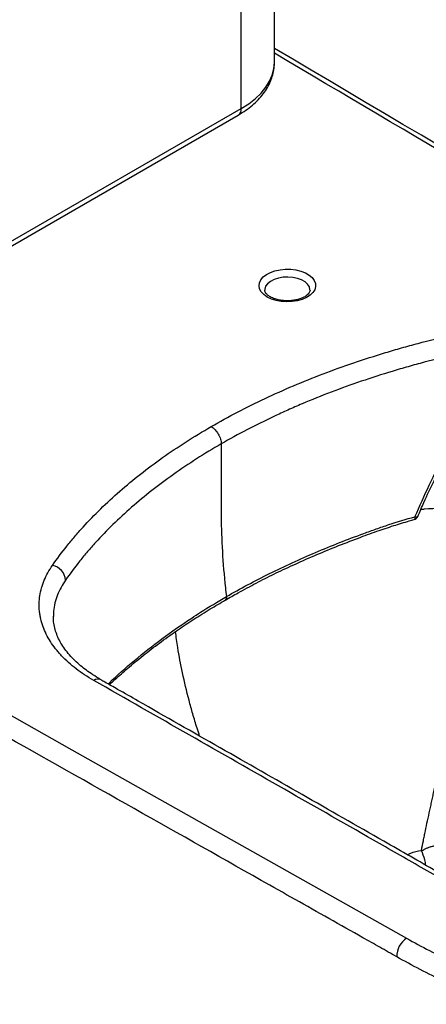
# Paper-space layout '_Isometric' of a CAD drawing. Units: millimetres. Extents: x -411 to 269, y -276 to 739.
# Drawn here: x -159 to -16, y 21 to 368 of the extents above; entities that cross this region are included whole.
import ezdxf

# ---------------------------------------------------------------- set-up
doc = ezdxf.new("R2010")
doc.units = ezdxf.units.MM

psp = doc.layouts.new('_Isometric')

# ---------------------------------------------------------------- linework, layer by layer
at = {"color": 7, "linetype": 'Continuous', "lineweight": 25}
for p, q in [((-69.6, 353.13), (-69.6, 643.34)), ((-280.34, 220.21), (-82.35, 334.51)), ((-279.31, 222.5), (-81.32, 336.8)), ((-147.56, 157.64), (-147.56, 157.5))]:
    psp.add_line(p, q, dxfattribs=at)
at = {"color": 8, "linetype": 'Continuous', "lineweight": 25}
psp.add_line((-81.32, 336.8), (-81.32, 635.31), dxfattribs=at)
at = {"color": 8, "linetype": 'Continuous', "lineweight": 25, "flags": 128}
for points in [[(-81.32, 336.8), (-78.68, 338.48), (-76.34, 340.3), (-74.32, 342.24), (-72.65, 344.29), (-71.32, 346.42), (-70.37, 348.62), (-69.79, 350.86), (-69.6, 353.13)], [(-57.05, 272.75), (-57.06, 272.83), (-57.29, 273.82), (-57.89, 274.76), (-58.82, 275.6), (-60.04, 276.31), (-61.5, 276.85), (-63.12, 277.19), (-64.84, 277.32), (-66.56, 277.24), (-68.22, 276.95), (-69.72, 276.46), (-71.01, 275.79), (-72.02, 274.98), (-72.7, 274.06), (-73.03, 273.08), (-73.05, 272.65)], [(-20.02, 192.71), (-20.02, 192.38), (-20.06, 192.11), (-20.13, 191.89), (-20.24, 191.75), (-20.34, 191.7)], [(-20.02, 192.71), (-19.65, 192.66), (-19.35, 192.66), (-19.14, 192.72), (-19.03, 192.83), (-19.03, 192.84)]]:
    psp.add_lwpolyline(points, dxfattribs=at)
at = {"color": 7, "linetype": 'Continuous', "lineweight": 25, "flags": 128}
for points in [[(-72.12, 270.26), (-73.34, 271.11), (-74.25, 272.07), (-74.83, 273.11), (-75.05, 274.2), (-74.92, 275.3), (-74.42, 276.36), (-73.59, 277.35), (-72.45, 278.22), (-71.05, 278.96), (-69.42, 279.53), (-67.64, 279.92), (-65.77, 280.1), (-63.87, 280.07), (-62.01, 279.84), (-60.26, 279.41), (-58.69, 278.79), (-57.34, 278.02), (-56.28, 277.11), (-55.53, 276.1), (-55.12, 275.03), (-55.08, 273.93), (-55.39, 272.85), (-56.06, 271.82), (-57.05, 270.88), (-58.33, 270.07), (-59.85, 269.41), (-61.56, 268.93), (-63.4, 268.65), (-65.29, 268.57), (-67.18, 268.7), (-68.99, 269.03), (-70.66, 269.56), (-72.12, 270.26)], [(-405.53, 259.85), (-401.95, 257.83), (-373.35, 241.69), (-258.93, 177.12), (-141.05, 110.49), (-22.98, 43.96)]]:
    psp.add_lwpolyline(points, dxfattribs=at)
at = {"color": 8, "linetype": 'Continuous', "lineweight": 25}
for centre, radius, start, end in [((-83.7, 336.49), 2.4, 304.0564, 7.2558), ((-131.84, 133.04), 2.37, 63.521, 127.7002)]:
    psp.add_arc(centre, radius, start, end, dxfattribs=at)
at = {"color": 7, "linetype": 'Continuous', "lineweight": 25}
for centre, radius, start, end in [((-20.86, 193.63), 2, 285.0964, 336.6552), ((-149.09, 169.84), 5.83, 5.4348, 78.4746), ((-18.8, 37.56), 7.65, 123.1331, 181.1501)]:
    psp.add_arc(centre, radius, start, end, dxfattribs=at)
for points, knots in [([(223.4, 184.92), (222.73, 185.34), (219.14, 187.52), (210.21, 192.73), (182.41, 209.21), (88.29, 264.71), (-0.49, 317.17), (-69.6, 358)], [0, 0, 0, 0, 0.007036, 0.03715, 0.090858, 0.292271, 1, 1, 1, 1]), ([(-82.35, 334.51), (-81.88, 334.79), (-80.54, 335.59), (-78.48, 337.04), (-76.29, 338.9), (-74.37, 340.91), (-72.75, 343.04), (-71.46, 345.26), (-70.49, 347.54), (-69.88, 349.86), (-69.6, 351.71), (-69.63, 352.77), (-69.64, 353.05)], [0, 0, 0, 0, 0.0621477, 0.1786062, 0.2951033, 0.4109609, 0.525515, 0.6380996, 0.7482716, 0.8559887, 0.9616381, 1, 1, 1, 1]), ([(-71.12, 270.36), (-71.29, 270.46), (-71.77, 270.75), (-72.38, 271.27), (-72.83, 271.87), (-73.03, 272.33), (-73.03, 272.57), (-73.03, 272.68)], [0, 0, 0, 0, 0.12207, 0.354174, 0.586286, 0.824563, 1, 1, 1, 1]), ([(-57.07, 272.73), (-57.06, 272.7), (-57.03, 272.5), (-57.14, 272.16), (-57.45, 271.59), (-58.03, 270.99), (-58.88, 270.38), (-59.99, 269.83), (-61.31, 269.39), (-62.78, 269.08), (-64.36, 268.92), (-65.96, 268.93), (-67.54, 269.11), (-69, 269.45), (-70.22, 269.87), (-70.85, 270.21), (-71.12, 270.36)], [0, 0, 0, 0, 0.016851, 0.103154, 0.177266, 0.248549, 0.324526, 0.40016, 0.476287, 0.553217, 0.630793, 0.708716, 0.786641, 0.86412, 0.940823, 1, 1, 1, 1]), ([(-91.92, 224.54), (-85.84, 228.05), (-79.51, 231.35), (-66.34, 237.56), (-59.51, 240.46), (-45.36, 245.85), (-38.03, 248.35), (-28.56, 251.21), (-26.65, 251.77), (-22.8, 252.86), (-20.86, 253.4), (-15, 254.96), (-11.06, 255.94), (-7.07, 256.87)], [0, 0, 0, 0, 0.25, 0.25, 0.5, 0.5, 0.75, 0.75, 0.8125, 0.8125, 0.875, 0.875, 1, 1, 1, 1]), ([(-26.44, 37.41), (-27.44, 37.97), (-28.43, 38.53), (-30.43, 39.66), (-33.42, 41.35), (-40.39, 45.28), (-54.34, 53.15), (-82.23, 68.89), (-138.02, 100.38), (-249.6, 163.35), (-345.24, 217.32), (-409, 253.3)], [0, 0, 0, 0, 0.007812, 0.007812, 0.015625, 0.03125, 0.0625, 0.125, 0.25, 0.5, 1, 1, 1, 1]), ([(-5.2, 250.11), (-9.09, 249.21), (-12.94, 248.25), (-18.64, 246.74), (-20.53, 246.22), (-24.29, 245.15), (-26.16, 244.6), (-35.42, 241.8), (-42.6, 239.35), (-53.05, 235.37), (-56.48, 234), (-61.53, 231.85), (-63.2, 231.12), (-66.52, 229.64), (-68.15, 228.89), (-76.26, 225.07), (-82.46, 221.84), (-88.39, 218.42)], [0, 0, 0, 0, 0.125, 0.125, 0.1875, 0.1875, 0.25, 0.25, 0.5, 0.5, 0.625, 0.625, 0.6875, 0.6875, 0.75, 0.75, 1, 1, 1, 1]), ([(-147.92, 175.56), (-146.32, 177.86), (-144.62, 180.13), (-141.91, 183.51), (-140.99, 184.63), (-139.09, 186.86), (-138.12, 187.96), (-133.16, 193.43), (-128.84, 197.66), (-119.49, 205.83), (-114.47, 209.77), (-103.73, 217.37), (-98, 221.03), (-91.92, 224.54)], [0, 0, 0, 0, 0.125, 0.125, 0.1875, 0.1875, 0.25, 0.25, 0.5, 0.5, 0.75, 0.75, 1, 1, 1, 1]), ([(-91.92, 224.54), (-91.46, 224.27), (-91, 223.9), (-90.14, 223), (-89.75, 222.47), (-89.1, 221.33), (-88.83, 220.73), (-88.48, 219.54), (-88.39, 218.95), (-88.39, 218.42)], [0, 0, 0, 0, 0.25, 0.25, 0.5, 0.5, 0.75, 0.75, 1, 1, 1, 1]), ([(-88.39, 218.42), (-94.35, 214.98), (-99.96, 211.39), (-110.49, 203.93), (-115.41, 200.07), (-124.58, 192.06), (-128.82, 187.92), (-133.67, 182.57), (-134.63, 181.49), (-136.48, 179.31), (-137.39, 178.21), (-140.04, 174.89), (-141.71, 172.66), (-143.29, 170.39)], [0, 0, 0, 0, 0.25, 0.25, 0.5, 0.5, 0.75, 0.75, 0.8125, 0.8125, 0.875, 0.875, 1, 1, 1, 1]), ([(-88.39, 218.42), (-88.39, 211.69), (-88.39, 203.99), (-88.39, 195.96), (-88.39, 194.03), (-88.37, 185.28), (-87.8, 175.35), (-86.68, 165.58), (-86.55, 164.52)], [0.7037002, 0.7037002, 0.7037002, 0.7037002, 0.80767, 0.823295, 0.8319495, 0.83892, 0.96392, 0.9789698, 0.9789698, 0.9789698, 0.9789698]), ([(-20.02, 192.71), (-18.4, 196.49), (-16.71, 200.2), (-13.22, 207.56), (-11.42, 211.19), (-9.58, 214.8)], [0, 0, 0, 0, 0.5, 0.5, 1, 1, 1, 1]), ([(-19.02, 192.83), (-18.3, 194.49), (-16.47, 198.74), (-13.97, 204.08), (-12.14, 207.74), (-11.56, 208.9)], [0, 0, 0, 0, 0.303126, 0.779354, 1, 1, 1, 1]), ([(-86.91, 163.33), (-85.42, 164.18), (-81.85, 166.21), (-76.16, 169.28), (-69.73, 172.53), (-62.94, 175.74), (-55.66, 178.96), (-47.94, 182.16), (-40.52, 185.03), (-33.71, 187.53), (-27.71, 189.54), (-23.34, 190.9), (-20.9, 191.56), (-20.34, 191.71)], [0, 0, 0, 0, 0.075616, 0.181133, 0.280956, 0.38448, 0.498048, 0.6121, 0.72724, 0.820653, 0.903063, 0.977763, 1, 1, 1, 1]), ([(-86.55, 164.52), (-81.64, 167.35), (-76.55, 170.08), (-66.04, 175.29), (-60.64, 177.77), (-49.56, 182.48), (-43.88, 184.72), (-36.6, 187.37), (-35.14, 187.89), (-32.93, 188.66), (-32.2, 188.92), (-30.72, 189.43), (-29.97, 189.68), (-26.25, 190.93), (-23.18, 191.86), (-20.02, 192.71)], [0, 0, 0, 0, 0.25, 0.25, 0.5, 0.5, 0.75, 0.75, 0.8125, 0.8125, 0.84375, 0.84375, 0.875, 0.875, 1, 1, 1, 1]), ([(-133.29, 134.91), (-135.57, 136.21), (-137.65, 137.59), (-141.45, 140.5), (-143.16, 142.04), (-145.07, 144.05), (-145.44, 144.46), (-146.15, 145.29), (-146.49, 145.7), (-147.48, 146.96), (-148.08, 147.81), (-149.72, 150.38), (-150.59, 152.13), (-151.56, 154.82), (-151.83, 155.72), (-152.15, 157.09), (-152.24, 157.55), (-152.39, 158.47), (-152.45, 158.93), (-152.69, 161.22), (-152.64, 163.04), (-152.23, 165.77), (-152.03, 166.67), (-151.65, 168.03), (-151.51, 168.48), (-151.19, 169.39), (-151.02, 169.84), (-150.09, 172.08), (-149.12, 173.84), (-147.92, 175.56)], [0, 0, 0, 0, 0.125, 0.125, 0.25, 0.25, 0.28125, 0.28125, 0.3125, 0.3125, 0.375, 0.375, 0.5, 0.5, 0.5625, 0.5625, 0.59375, 0.59375, 0.625, 0.625, 0.75, 0.75, 0.8125, 0.8125, 0.84375, 0.84375, 0.875, 0.875, 1, 1, 1, 1]), ([(-127.84, 133.45), (-126.99, 134.24), (-124.71, 136.36), (-120.49, 139.99), (-115.26, 144.3), (-109.48, 148.7), (-103.77, 152.78), (-98.03, 156.6), (-92.49, 160.05), (-88.69, 162.29), (-86.91, 163.34)], [0, 0, 0, 0, 0.073821, 0.196305, 0.343118, 0.487271, 0.630737, 0.754626, 0.88471, 1, 1, 1, 1]), ([(-130.75, 135.17), (-131.06, 135.35), (-132.3, 136.08), (-134.24, 137.31), (-136.54, 138.92), (-138.57, 140.58), (-140.57, 142.45), (-142.4, 144.46), (-143.98, 146.54), (-145.26, 148.63), (-146.27, 150.75), (-147.02, 152.92), (-147.46, 155.14), (-147.65, 156.71), (-147.6, 157.55), (-147.59, 157.64)], [0, 0, 0, 0, 0.027494, 0.110929, 0.183368, 0.260615, 0.344319, 0.43433, 0.524038, 0.612753, 0.703154, 0.796169, 0.891435, 0.988857, 1, 1, 1, 1]), ([(-95.99, 115.29), (-96.29, 116.22), (-97.16, 118.84), (-98.4, 123.06), (-100.2, 129.6), (-102.04, 137.42), (-103.61, 145.52), (-104.26, 150.31), (-104.51, 152.2)], [0, 0, 0, 0, 0.074064, 0.209883, 0.337848, 0.599312, 0.84247, 1, 1, 1, 1]), ([(-17.76, 74.97), (-17.54, 76.09), (-17.31, 77.22), (-16.94, 78.93), (-16.82, 79.51), (-16.58, 80.67), (-16.46, 81.26), (-16.09, 83.03), (-15.85, 84.23), (-15.32, 86.65), (-15.05, 87.88), (-14.63, 89.74), (-14.49, 90.37), (-14.22, 91.63), (-14.09, 92.26), (-13.82, 93.54), (-13.68, 94.18), (-13.41, 95.47), (-13.28, 96.11), (-12.88, 98.06), (-12.65, 99.37), (-12.32, 101.36), (-12.22, 102.02), (-12.01, 103.36), (-11.91, 104.03), (-11.62, 106.03), (-11.44, 107.37), (-11.1, 110.05), (-10.94, 111.38), (-10.63, 114.06), (-10.47, 115.39), (-10.19, 118.06), (-10.07, 119.4), (-9.82, 122.06), (-9.7, 123.39), (-9.51, 125.39), (-9.44, 126.05), (-9.33, 127.38), (-9.28, 128.04), (-9.17, 129.36), (-9.09, 130.01), (-8.91, 131.32), (-8.81, 131.97), (-8.49, 133.93), (-8.25, 135.22), (-7.66, 137.81), (-7.32, 139.09), (-6.7, 140.98), (-6.47, 141.61), (-5.97, 142.84), (-5.7, 143.45), (-5.09, 144.63), (-4.75, 145.2), (-4.16, 146.01), (-3.95, 146.27), (-3.47, 146.77), (-3.22, 147.01), (-2.8, 147.31), (-2.65, 147.4), (-2.35, 147.56), (-2.19, 147.63), (-1.86, 147.74), (-1.69, 147.78), (-1.35, 147.82), (-1.17, 147.83), (-0.83, 147.79), (-0.66, 147.76), (-0.34, 147.65), (-0.18, 147.58), (0.12, 147.42), (0.26, 147.33), (0.53, 147.14), (0.66, 147.03), (1.03, 146.69), (1.25, 146.45), (1.68, 145.95), (1.88, 145.69), (2.47, 144.89), (2.83, 144.34), (3.93, 142.68), (4.66, 141.56), (5.93, 140), (6.39, 139.49), (7.39, 138.55), (7.93, 138.13), (8.77, 137.55), (9.07, 137.37), (9.67, 137.04), (9.98, 136.88), (10.91, 136.46), (11.55, 136.23), (12.54, 135.97), (12.87, 135.9), (13.53, 135.78), (13.87, 135.74), (14.87, 135.66), (15.52, 135.67), (16.33, 135.78), (16.5, 135.81), (16.82, 135.88), (16.98, 135.91), (17.46, 136.02), (17.78, 136.09), (18.74, 136.31), (19.38, 136.46), (21.26, 136.92), (22.5, 137.25), (24.92, 137.99), (26.11, 138.4), (28.44, 139.29), (29.59, 139.77), (31.27, 140.53), (31.82, 140.79), (32.93, 141.3), (33.47, 141.55), (34.31, 141.88), (34.59, 141.97), (35.02, 142.08), (35.16, 142.11), (35.46, 142.15), (35.61, 142.15), (35.91, 142.12), (36.06, 142.07), (36.26, 141.94), (36.32, 141.88), (36.43, 141.75), (36.48, 141.68), (36.56, 141.53), (36.59, 141.44), (36.66, 141.28), (36.7, 141.2), (36.81, 140.96), (36.89, 140.81), (37.14, 140.35), (37.33, 140.06), (37.72, 139.51), (37.93, 139.25), (38.39, 138.79), (38.63, 138.58), (39.01, 138.3), (39.14, 138.21), (39.39, 138.03), (39.51, 137.93), (39.63, 137.82)], [0, 0, 0, 0, 0.03125, 0.03125, 0.046875, 0.046875, 0.0625, 0.0625, 0.09375, 0.09375, 0.125, 0.125, 0.140625, 0.140625, 0.15625, 0.15625, 0.171875, 0.171875, 0.1875, 0.1875, 0.21875, 0.21875, 0.234375, 0.234375, 0.25, 0.25, 0.28125, 0.28125, 0.3125, 0.3125, 0.34375, 0.34375, 0.375, 0.375, 0.40625, 0.40625, 0.421875, 0.421875, 0.4375, 0.4375, 0.453125, 0.453125, 0.46875, 0.46875, 0.5, 0.5, 0.53125, 0.53125, 0.546875, 0.546875, 0.5625, 0.5625, 0.578125, 0.578125, 0.585937, 0.585937, 0.59375, 0.59375, 0.597656, 0.597656, 0.601562, 0.601562, 0.605469, 0.605469, 0.609375, 0.609375, 0.613281, 0.613281, 0.617187, 0.617187, 0.621094, 0.621094, 0.625, 0.625, 0.632812, 0.632812, 0.640625, 0.640625, 0.65625, 0.65625, 0.6875, 0.6875, 0.703125, 0.703125, 0.71875, 0.71875, 0.726562, 0.726562, 0.734375, 0.734375, 0.75, 0.75, 0.757812, 0.757812, 0.765625, 0.765625, 0.78125, 0.78125, 0.785156, 0.785156, 0.789062, 0.789062, 0.796875, 0.796875, 0.8125, 0.8125, 0.84375, 0.84375, 0.875, 0.875, 0.90625, 0.90625, 0.921875, 0.921875, 0.9375, 0.9375, 0.945312, 0.945312, 0.949219, 0.949219, 0.953125, 0.953125, 0.957031, 0.957031, 0.958984, 0.958984, 0.960937, 0.960937, 0.962891, 0.962891, 0.964844, 0.964844, 0.96875, 0.96875, 0.976562, 0.976562, 0.984375, 0.984375, 0.992187, 0.992187, 0.996094, 0.996094, 1, 1, 1, 1]), ([(1.06, 58.18), (-4.55, 61.37), (-10.14, 64.57), (-21.33, 70.97), (-26.92, 74.17), (-43.71, 83.77), (-54.9, 90.16), (-88.5, 109.34), (-110.89, 122.12), (-133.29, 134.91)], [0, 0, 0, 0, 0.125, 0.125, 0.25, 0.25, 0.5, 0.5, 1, 1, 1, 1]), ([(3.51, 58.44), (1.36, 59.66), (-3.98, 62.68), (-15.43, 69.3), (-44.07, 85.62), (-79.1, 105.7), (-110.49, 123.52), (-123.97, 131.29), (-128.45, 133.75), (-130.34, 134.88), (-130.79, 135.15)], [0, 0, 0, 0, 0.048041, 0.1190447, 0.2569678, 0.6871488, 0.902229, 0.9561116, 0.9894309, 1, 1, 1, 1]), ([(-17.08, 75.08), (-17.01, 75.12), (-16.94, 75.17), (-16.8, 75.26), (-16.58, 75.39), (-16.36, 75.51), (-15.9, 75.74), (-15.57, 75.89), (-14.89, 76.14), (-14.53, 76.26), (-13.8, 76.47), (-13.42, 76.55), (-12.27, 76.77), (-11.5, 76.85), (-9.92, 76.92), (-9.12, 76.91), (-7.58, 76.79), (-6.83, 76.69), (-5.74, 76.49), (-5.38, 76.41), (-4.68, 76.24), (-4.33, 76.15), (-3.3, 75.85), (-2.65, 75.62), (-1.88, 75.32), (-1.72, 75.25), (-1.42, 75.12), (-1.27, 75.05), (-0.98, 74.91), (-0.83, 74.84), (-0.54, 74.7), (-0.39, 74.64), (-0.24, 74.57)], [0, 0, 0, 0, 0.015625, 0.015625, 0.03125, 0.0625, 0.0625, 0.125, 0.125, 0.1875, 0.1875, 0.25, 0.25, 0.375, 0.375, 0.5, 0.5, 0.625, 0.625, 0.6875, 0.6875, 0.75, 0.75, 0.875, 0.875, 0.90625, 0.90625, 0.9375, 0.9375, 0.96875, 0.96875, 1, 1, 1, 1]), ([(-17.76, 74.97), (-17.77, 74.96), (-17.77, 74.95), (-17.77, 74.94), (-17.76, 74.93), (-17.76, 74.92), (-17.76, 74.91)], [0, 0, 0, 0, 0.0000392002, 0.0000392002, 0.0000392002, 0.0000725402, 0.0000725402, 0.0000725402, 0.0000725402]), ([(-22.98, 43.96), (-17.66, 40.99), (-12.16, 38.13), (-3.65, 34.04), (-0.76, 32.71), (3.63, 30.76), (5.11, 30.12), (7.34, 29.17), (8.09, 28.85), (9.59, 28.22), (10.34, 27.91), (11.1, 27.6)], [0, 0, 0, 0, 0.5, 0.5, 0.75, 0.75, 0.875, 0.875, 0.9375, 0.9375, 1, 1, 1, 1]), ([(8.26, 20.64), (7.87, 20.8), (7.49, 20.96), (6.72, 21.28), (6.34, 21.44), (5.2, 21.92), (4.44, 22.24), (2.16, 23.22), (0.66, 23.88), (-3.82, 25.88), (-6.76, 27.25), (-15.44, 31.44), (-21.03, 34.36), (-26.44, 37.41)], [0, 0, 0, 0, 0.03125, 0.03125, 0.0625, 0.0625, 0.125, 0.125, 0.25, 0.25, 0.5, 0.5, 1, 1, 1, 1])]:
    psp.add_open_spline(points, degree=3, knots=knots, dxfattribs=at)
at = {"color": 8, "linetype": 'Continuous', "lineweight": 25}
for points, knots in [([(220.88, 184.74), (220.12, 185.19), (219.36, 185.63), (217.85, 186.52), (215.58, 187.86), (210.29, 190.99), (199.7, 197.25), (178.52, 209.75), (136.15, 234.77), (51.43, 284.8), (-21.19, 327.69), (-69.6, 356.28)], [0, 0, 0, 0, 0.007813, 0.007813, 0.015625, 0.03125, 0.0625, 0.125, 0.25, 0.5, 1, 1, 1, 1]), ([(7.46, 195.61), (3.43, 195.72), (-4.63, 195.92), (-13.14, 195.68), (-17.56, 195.27), (-17.97, 195.23)], [0, 0, 0, 0, 0.474757, 0.950895, 1, 1, 1, 1]), ([(-143.29, 170.39), (-143.85, 169.53), (-144.97, 167.8), (-146.22, 165.08), (-147.09, 162.28), (-147.56, 159.78), (-147.56, 158.23), (-147.56, 157.64)], [0, 0, 0, 0, 0.211511, 0.42438, 0.643649, 0.864459, 1, 1, 1, 1]), ([(-128.28, 133.7), (-128.14, 133.84), (-125.25, 136.68), (-119.06, 142.07), (-109.41, 149.71), (-101.4, 155.3), (-93.78, 160.24), (-89.61, 162.71), (-86.55, 164.52)], [0, 0, 0, 0, 0.012861, 0.25131, 0.493248, 0.735985, 0.805731, 1, 1, 1, 1]), ([(-86.55, 164.52), (-86.54, 164.4), (-86.52, 164.16), (-86.58, 163.84), (-86.7, 163.58), (-86.82, 163.43), (-86.91, 163.38), (-86.93, 163.37)], [0, 0, 0, 0, 0.2352955, 0.470591, 0.7058864, 0.9411819, 1, 1, 1, 1]), ([(-22.68, 73.42), (-22.3, 73.62), (-20.78, 74.39), (-19.06, 74.72), (-17.76, 74.97)], [0, 0, 0, 0, 0.250683, 1, 1, 1, 1]), ([(-16.2, 69.71), (-16.3, 70.36), (-16.57, 72.16), (-17.29, 73.83), (-17.76, 74.91)], [0, 0, 0, 0, 0.355588, 1, 1, 1, 1])]:
    psp.add_open_spline(points, degree=3, knots=knots, dxfattribs=at)
at = {"color": 7, "linetype": 'Continuous', "lineweight": 25}
psp.add_open_spline([(-17.76, 74.91), (-17.53, 74.97), (-17.31, 75.03), (-17.08, 75.08)], degree=3, dxfattribs=at)

doc.saveas('drawing.dxf')
